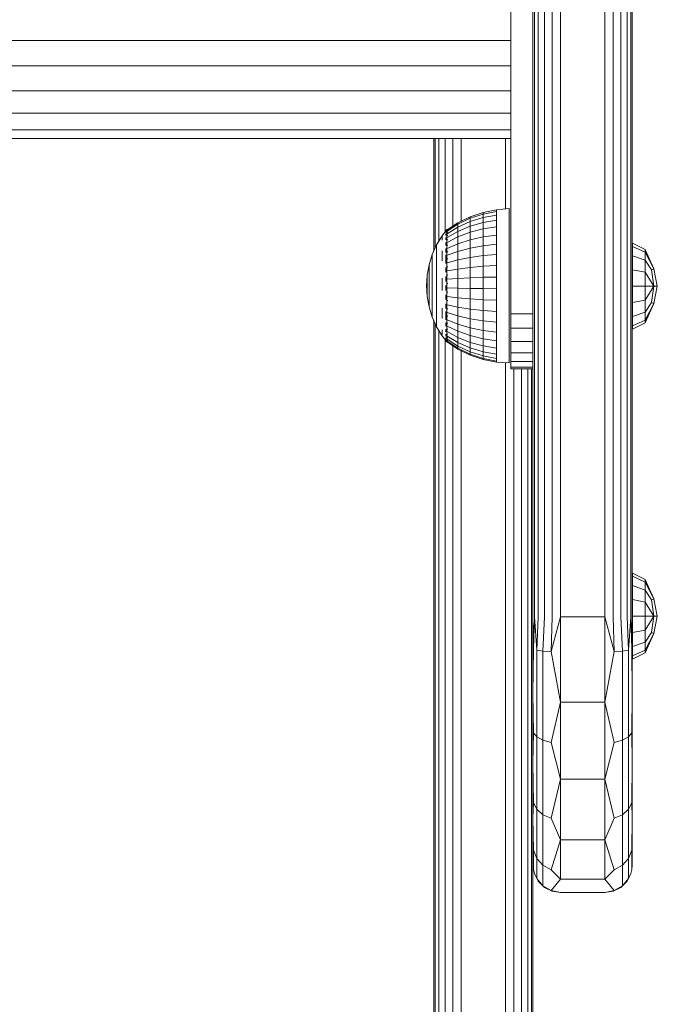
# Model space of a CAD drawing. Units: millimetres. Extents: x 2766 to 578302, y -1972 to 596964.
# Drawn here: x 5647 to 5763, y 4823 to 5001 of the extents above; entities that cross this region are included whole.
import ezdxf

# ---------------------------------------------------------------- set-up
doc = ezdxf.new("R2010")
doc.units = ezdxf.units.MM
doc.layers.add('Контур', color=7, linetype='Continuous', lineweight=15)

msp = doc.modelspace()

# ---------------------------------------------------------------- linework, layer by layer
at = {"layer": 'Контур'}
for p, q in [((5739.967, 5130.997), (5739.967, 4892.917)), ((5740.212, 4892.917), (5740.212, 5130.997)), ((5740.922, 4892.917), (5740.922, 5130.997)), ((5742.028, 4892.917), (5742.028, 5130.997)), ((5743.422, 4892.917), (5743.422, 5130.997)), ((5744.967, 4892.917), (5744.967, 5130.997)), ((5752.967, 4892.917), (5752.967, 5130.997)), ((5754.512, 5130.997), (5754.512, 4892.917)), ((5755.906, 5130.997), (5755.906, 4892.917)), ((5757.012, 5130.997), (5757.012, 4892.917)), ((5757.722, 5130.997), (5757.722, 4892.917)), ((5757.967, 5130.997), (5757.967, 4852.917)), ((5757.967, 4892.917), (5757.967, 5130.997)), ((5757.967, 4896.206), (5757.967, 5089.628)), ((5757.967, 4852.917), (5757.967, 5089.628)), ((5735.967, 5037.917), (5735.967, 4947.917)), ((5757.967, 4954.667), (5757.967, 5031.167)), ((5757.967, 5003.795), (5757.967, 5001.007)), ((5757.967, 5001.007), (5757.967, 4997.917)), ((5757.967, 4997.917), (5757.967, 5001.007)), ((5757.967, 4997.917), (5757.967, 4977.917)), ((5757.967, 4977.917), (5757.967, 4997.917)), ((5107.967, 4997.5), (5735.967, 4997.5)), ((5107.967, 4992.917), (5735.967, 4992.917)), ((5107.967, 4988.333), (5735.967, 4988.334)), ((5107.967, 4984.303), (5735.967, 4984.303)), ((5107.967, 4981.312), (5735.967, 4981.312)), ((5107.967, 4979.72), (5735.967, 4979.72)), ((5721.967, 4979.72), (5721.967, 4959.252)), ((5722.212, 4979.72), (5722.212, 4959.795)), ((5722.922, 4979.72), (5722.922, 4961.128)), ((5724.028, 4979.72), (5724.028, 4962.79)), ((5725.422, 4979.72), (5725.422, 4963.816)), ((5726.967, 4979.72), (5726.967, 4964.736)), ((5734.967, 4966.942), (5734.967, 4979.72)), ((5757.967, 4977.917), (5757.967, 4974.826)), ((5757.967, 4974.826), (5757.967, 4972.039)), ((5757.967, 4972.039), (5757.967, 4969.826)), ((5757.967, 4969.826), (5757.967, 4968.406)), ((5757.967, 4967.917), (5757.967, 4968.406)), ((5757.967, 4968.406), (5757.967, 4967.917)), ((5757.967, 4967.917), (5757.967, 4967.917)), ((5728.589, 4965.531), (5726.366, 4964.442)), ((5730.935, 4966.322), (5728.589, 4965.531)), ((5728.589, 4965.237), (5730.935, 4966.01)), ((5728.589, 4965.531), (5728.589, 4965.237)), ((5733.365, 4966.802), (5730.935, 4966.322)), ((5730.935, 4966.01), (5733.365, 4966.478)), ((5730.935, 4966.322), (5730.935, 4966.01)), ((5730.935, 4966.01), (5730.935, 4965.393)), ((5733.365, 4965.839), (5730.935, 4965.393)), ((5735.673, 4967.003), (5733.365, 4966.802)), ((5733.365, 4966.802), (5733.365, 4966.478)), ((5733.365, 4966.478), (5733.365, 4965.839)), ((5733.365, 4964.899), (5733.365, 4965.839)), ((5735.673, 4967.003), (5735.673, 4966.839)), ((5735.673, 4966.351), (5735.673, 4966.839)), ((5735.673, 4966.839), (5735.673, 4966.351)), ((5735.673, 4966.839), (5735.673, 4956.841)), ((5735.673, 4965.55), (5735.673, 4966.351)), ((5735.673, 4966.351), (5735.673, 4957.003)), ((5735.673, 4964.454), (5735.673, 4965.55)), ((5735.673, 4965.55), (5735.673, 4964.454)), ((5735.673, 4965.55), (5735.673, 4956.368)), ((5724.408, 4962.436), (5726.366, 4963.644)), ((5726.366, 4964.442), (5724.409, 4963.144)), ((5724.409, 4962.906), (5726.366, 4964.174)), ((5726.366, 4964.174), (5728.589, 4965.237)), ((5728.589, 4964.657), (5726.366, 4963.644)), ((5726.366, 4964.442), (5726.366, 4964.174)), ((5726.366, 4964.174), (5726.366, 4963.644)), ((5726.366, 4962.864), (5728.589, 4963.803)), ((5726.366, 4962.864), (5726.366, 4963.644)), ((5730.935, 4965.393), (5728.589, 4964.657)), ((5728.589, 4965.237), (5728.589, 4964.657)), ((5728.589, 4963.803), (5728.589, 4964.657)), ((5728.589, 4963.803), (5730.935, 4964.485)), ((5728.589, 4962.696), (5728.589, 4963.803)), ((5730.935, 4964.485), (5730.935, 4965.393)), ((5730.935, 4964.485), (5733.365, 4964.899)), ((5730.935, 4963.309), (5730.935, 4964.485)), ((5730.935, 4963.309), (5733.365, 4963.68)), ((5733.365, 4963.68), (5733.365, 4964.899)), ((5733.365, 4962.211), (5733.365, 4963.68)), ((5735.673, 4964.454), (5735.673, 4963.091)), ((5735.673, 4963.091), (5735.673, 4964.454)), ((5735.673, 4964.454), (5735.673, 4957.003)), ((5723.496, 4962.075), (5722.496, 4960.425)), ((5724.173, 4962.985), (5723.496, 4962.075)), ((5723.496, 4961.938), (5723.496, 4961.665)), ((5724.173, 4963.003), (5724.208, 4963.022)), ((5724.173, 4963.003), (5724.173, 4962.934)), ((5724.173, 4962.843), (5724.195, 4962.88)), ((5724.173, 4962.861), (5724.173, 4962.843)), ((5724.173, 4962.651), (5724.173, 4962.843)), ((5724.173, 4962.843), (5724.24, 4962.84)), ((5724.173, 4962.366), (5724.201, 4962.464)), ((5724.173, 4962.366), (5724.173, 4962.457)), ((5724.173, 4962.366), (5724.25, 4962.369)), ((5724.173, 4962.111), (5724.173, 4962.366)), ((5724.336, 4963.203), (5724.197, 4963.016)), ((5724.336, 4963.203), (5724.499, 4963.203)), ((5724.336, 4963.203), (5724.336, 4963.084)), ((5724.336, 4963.084), (5724.499, 4963.084)), ((5724.336, 4963.084), (5724.336, 4962.728)), ((5724.336, 4962.728), (5724.499, 4962.728)), ((5724.336, 4962.728), (5724.336, 4962.144)), ((5724.336, 4962.144), (5724.499, 4962.144)), ((5724.336, 4962.144), (5724.336, 4961.346)), ((5724.408, 4961.745), (5726.366, 4962.864)), ((5724.409, 4960.849), (5726.366, 4961.854)), ((5726.366, 4961.854), (5726.366, 4962.864)), ((5726.366, 4961.854), (5728.589, 4962.696)), ((5726.366, 4960.636), (5726.366, 4961.854)), ((5728.589, 4962.696), (5730.935, 4963.309)), ((5728.589, 4961.362), (5728.589, 4962.696)), ((5728.589, 4961.362), (5730.935, 4961.89)), ((5730.935, 4961.89), (5730.935, 4963.309)), ((5730.935, 4961.89), (5733.365, 4962.211)), ((5730.935, 4960.264), (5730.935, 4961.89)), ((5733.365, 4960.526), (5733.365, 4962.211)), ((5735.673, 4963.091), (5735.673, 4961.49)), ((5735.673, 4961.49), (5735.673, 4963.091)), ((5735.673, 4963.091), (5735.673, 4955.623)), ((5722.496, 4960.425), (5721.703, 4958.666)), ((5722.496, 4960.425), (5722.496, 4960.312)), ((5722.496, 4960.312), (5722.496, 4960.089)), ((5722.496, 4960.089), (5722.496, 4959.758)), ((5723.496, 4961.26), (5723.496, 4961.665)), ((5724.173, 4961.588), (5724.173, 4961.784)), ((5724.173, 4961.588), (5724.25, 4961.645)), ((5724.173, 4961.335), (5724.173, 4961.588)), ((5724.173, 4961.588), (5724.201, 4961.419)), ((5724.173, 4960.534), (5724.173, 4960.873)), ((5724.173, 4960.534), (5724.246, 4960.681)), ((5724.173, 4960.317), (5724.173, 4960.534)), ((5724.173, 4960.534), (5724.199, 4960.376)), ((5724.336, 4961.346), (5724.499, 4961.346)), ((5724.336, 4961.346), (5724.336, 4960.353)), ((5724.336, 4960.353), (5724.499, 4960.353)), ((5724.336, 4960.353), (5724.336, 4959.187)), ((5724.409, 4959.77), (5726.366, 4960.636)), ((5726.366, 4960.636), (5728.589, 4961.362)), ((5726.366, 4959.239), (5726.366, 4960.636)), ((5728.589, 4959.833), (5728.589, 4961.362)), ((5728.589, 4959.833), (5730.935, 4960.264)), ((5730.935, 4960.264), (5733.365, 4960.526)), ((5730.935, 4958.467), (5730.935, 4960.264)), ((5733.365, 4958.664), (5733.365, 4960.526)), ((5735.673, 4961.49), (5735.673, 4959.691)), ((5735.673, 4959.691), (5735.673, 4961.49)), ((5735.673, 4961.49), (5735.673, 4956.368)), ((5735.673, 4961.49), (5735.673, 4955.623)), ((5757.985, 4960.746), (5760.309, 4959.587)), ((5757.985, 4960.151), (5757.985, 4960.746)), ((5757.985, 4960.151), (5760.309, 4959.08)), ((5757.985, 4958.456), (5757.985, 4960.151)), ((5721.703, 4958.666), (5721.128, 4956.825)), ((5721.703, 4958.666), (5721.703, 4958.58)), ((5721.703, 4958.58), (5721.703, 4958.41)), ((5721.703, 4958.41), (5721.703, 4958.158)), ((5722.496, 4959.325), (5722.496, 4959.758)), ((5722.496, 4959.325), (5722.496, 4958.796)), ((5722.496, 4958.796), (5722.496, 4958.179)), ((5723.496, 4959.33), (5723.496, 4958.481)), ((5723.496, 4957.548), (5723.496, 4958.481)), ((5724.173, 4959.238), (5724.173, 4959.773)), ((5724.173, 4959.238), (5724.237, 4959.474)), ((5724.173, 4959.066), (5724.173, 4959.238)), ((5724.173, 4959.238), (5724.195, 4959.115)), ((5724.173, 4957.742), (5724.173, 4958.584)), ((5724.336, 4959.187), (5724.499, 4959.187)), ((5724.336, 4959.187), (5724.336, 4957.876)), ((5724.409, 4958.531), (5726.366, 4959.239)), ((5726.366, 4959.239), (5728.589, 4959.833)), ((5726.366, 4957.696), (5726.366, 4959.239)), ((5728.589, 4958.143), (5728.589, 4959.833)), ((5728.589, 4958.143), (5730.935, 4958.467)), ((5730.935, 4958.467), (5733.365, 4958.664)), ((5730.935, 4956.543), (5730.935, 4958.467)), ((5733.365, 4956.67), (5733.365, 4958.664)), ((5735.673, 4959.691), (5735.673, 4957.736)), ((5735.673, 4957.736), (5735.673, 4959.691)), ((5735.673, 4959.691), (5735.673, 4954.665)), ((5735.673, 4959.691), (5735.673, 4955.623)), ((5757.985, 4958.456), (5760.309, 4957.637)), ((5757.985, 4955.92), (5757.985, 4958.456)), ((5761.871, 4956.074), (5760.309, 4959.587)), ((5760.309, 4959.08), (5760.309, 4959.587)), ((5760.309, 4959.08), (5761.871, 4956.074)), ((5760.309, 4957.637), (5760.309, 4959.08)), ((5721.128, 4956.825), (5720.78, 4954.928)), ((5721.128, 4956.825), (5721.128, 4956.767)), ((5721.128, 4956.767), (5721.128, 4956.652)), ((5721.128, 4956.652), (5721.128, 4956.482)), ((5721.128, 4956.259), (5721.128, 4956.482)), ((5721.703, 4957.827), (5721.703, 4958.158)), ((5721.703, 4957.827), (5721.703, 4957.424)), ((5721.703, 4957.424), (5721.703, 4956.953)), ((5721.703, 4956.953), (5721.703, 4956.422)), ((5722.496, 4958.179), (5722.496, 4957.484)), ((5722.496, 4957.484), (5722.496, 4956.721)), ((5722.496, 4955.902), (5722.496, 4956.721)), ((5724.173, 4957.742), (5724.205, 4957.925)), ((5724.173, 4957.027), (5724.173, 4957.742)), ((5724.173, 4957.742), (5724.216, 4957.542)), ((5724.336, 4957.876), (5724.499, 4957.876)), ((5724.336, 4957.876), (5724.336, 4956.451)), ((5724.408, 4957.164), (5726.366, 4957.696)), ((5726.366, 4957.696), (5728.589, 4958.143)), ((5726.366, 4956.043), (5726.366, 4957.696)), ((5728.589, 4956.333), (5728.589, 4958.143)), ((5728.589, 4956.333), (5730.935, 4956.543)), ((5730.935, 4956.543), (5733.365, 4956.67)), ((5730.935, 4956.543), (5730.935, 4954.535)), ((5733.365, 4956.67), (5733.365, 4954.59)), ((5735.673, 4955.669), (5735.673, 4957.736)), ((5735.673, 4957.736), (5735.673, 4955.669)), ((5735.673, 4957.736), (5735.673, 4954.665)), ((5735.673, 4957.736), (5735.673, 4953.573)), ((5735.673, 4957.736), (5735.673, 4953.573)), ((5735.673, 4957.736), (5735.673, 4954.665)), ((5760.309, 4957.637), (5761.424, 4955.89)), ((5760.309, 4955.477), (5760.309, 4957.637)), ((5720.663, 4953.003), (5720.78, 4954.928)), ((5720.78, 4954.928), (5720.78, 4954.899)), ((5720.78, 4954.899), (5720.78, 4954.841)), ((5720.78, 4954.841), (5720.78, 4954.755)), ((5720.78, 4954.643), (5720.78, 4954.755)), ((5721.128, 4956.259), (5721.128, 4955.986)), ((5721.128, 4955.986), (5721.128, 4955.669)), ((5721.128, 4955.669), (5721.128, 4955.311)), ((5721.128, 4955.311), (5721.128, 4954.918)), ((5721.128, 4954.496), (5721.128, 4954.918)), ((5721.703, 4956.422), (5721.703, 4955.84)), ((5721.703, 4955.215), (5721.703, 4955.84)), ((5721.703, 4955.215), (5721.703, 4954.556)), ((5722.496, 4955.902), (5722.496, 4955.038)), ((5722.496, 4955.038), (5722.496, 4954.144)), ((5724.173, 4956.093), (5724.173, 4956.315)), ((5724.173, 4956.093), (5724.195, 4956.265)), ((5724.173, 4955.451), (5724.173, 4956.093)), ((5724.173, 4956.093), (5724.24, 4955.882)), ((5724.173, 4954.346), (5724.173, 4954.691)), ((5724.336, 4956.451), (5724.499, 4956.451)), ((5724.336, 4956.451), (5724.336, 4954.945)), ((5724.336, 4954.945), (5724.499, 4954.945)), ((5724.336, 4954.945), (5724.336, 4953.394)), ((5724.408, 4955.698), (5726.366, 4956.043)), ((5726.366, 4956.043), (5728.589, 4956.333)), ((5726.366, 4956.043), (5726.366, 4954.319)), ((5728.589, 4956.333), (5728.589, 4954.444)), ((5735.673, 4955.623), (5735.673, 4956.368)), ((5735.673, 4956.368), (5735.673, 4955.623)), ((5735.673, 4953.539), (5735.673, 4955.669)), ((5735.673, 4955.669), (5735.673, 4953.539)), ((5735.673, 4955.669), (5735.673, 4953.573)), ((5735.673, 4955.669), (5735.673, 4953.573)), ((5735.673, 4955.623), (5735.673, 4955.623)), ((5735.673, 4954.665), (5735.673, 4955.623)), ((5735.673, 4955.623), (5735.673, 4954.665)), ((5757.967, 4956.417), (5757.967, 4956.206)), ((5757.967, 4955.598), (5757.967, 4956.206)), ((5757.967, 4955.598), (5757.967, 4955.598)), ((5757.967, 4954.667), (5757.967, 4955.598)), ((5757.985, 4955.92), (5760.309, 4955.477)), ((5757.985, 4952.929), (5757.985, 4955.92)), ((5760.309, 4955.477), (5761.871, 4952.929)), ((5760.309, 4952.929), (5760.309, 4955.477)), ((5761.424, 4955.89), (5761.871, 4956.074)), ((5761.871, 4952.929), (5761.424, 4955.89)), ((5762.499, 4952.929), (5761.871, 4956.074)), ((5720.663, 4953.003), (5720.78, 4951.075)), ((5720.78, 4954.643), (5720.78, 4954.506)), ((5720.78, 4954.506), (5720.78, 4954.346)), ((5720.78, 4954.346), (5720.78, 4954.166)), ((5720.78, 4954.166), (5720.78, 4953.968)), ((5720.78, 4953.755), (5720.78, 4953.968)), ((5720.78, 4953.755), (5720.78, 4953.531)), ((5720.78, 4953.531), (5720.78, 4953.299)), ((5720.78, 4953.299), (5720.78, 4953.063)), ((5720.78, 4953.063), (5720.78, 4952.825)), ((5721.128, 4954.496), (5721.128, 4954.051)), ((5721.128, 4954.051), (5721.128, 4953.591)), ((5721.128, 4953.591), (5721.128, 4953.121)), ((5721.128, 4953.121), (5721.128, 4952.65)), ((5721.703, 4954.556), (5721.703, 4953.874)), ((5721.703, 4953.874), (5721.703, 4953.178)), ((5721.703, 4953.178), (5721.703, 4952.48)), ((5722.496, 4954.144), (5722.496, 4953.232)), ((5722.496, 4953.232), (5722.496, 4952.317)), ((5723.496, 4954.397), (5723.496, 4953.283)), ((5723.496, 4952.165), (5723.496, 4953.283)), ((5724.173, 4954.346), (5724.201, 4954.626)), ((5724.173, 4953.793), (5724.173, 4954.346)), ((5724.173, 4954.346), (5724.25, 4954.238)), ((5724.173, 4952.555), (5724.173, 4953.055)), ((5724.336, 4953.394), (5724.499, 4953.394)), ((5724.336, 4953.394), (5724.336, 4951.833)), ((5724.409, 4954.17), (5726.366, 4954.319)), ((5728.589, 4954.444), (5726.366, 4954.319)), ((5726.366, 4952.564), (5726.366, 4954.319)), ((5730.935, 4954.535), (5728.589, 4954.444)), ((5728.589, 4952.522), (5728.589, 4954.444)), ((5733.365, 4954.59), (5730.935, 4954.535)), ((5730.935, 4952.492), (5730.935, 4954.535)), ((5733.365, 4952.473), (5733.365, 4954.59)), ((5735.673, 4954.665), (5735.673, 4954.665)), ((5735.673, 4953.573), (5735.673, 4954.665)), ((5735.673, 4954.665), (5735.673, 4953.573)), ((5735.673, 4953.573), (5735.673, 4953.573)), ((5735.673, 4952.434), (5735.673, 4953.573)), ((5735.673, 4953.573), (5735.673, 4952.434)), ((5735.673, 4953.539), (5735.673, 4953.573)), ((5735.673, 4953.539), (5735.673, 4953.573)), ((5735.673, 4951.398), (5735.673, 4953.539)), ((5735.673, 4953.539), (5735.673, 4951.398)), ((5735.673, 4953.539), (5735.673, 4952.434)), ((5735.673, 4953.539), (5735.673, 4952.434)), ((5757.967, 4954.667), (5757.967, 4953.524)), ((5757.967, 4954.667), (5757.967, 4954.667)), ((5757.967, 4953.524), (5757.967, 4954.667)), ((5757.967, 4953.524), (5757.967, 4952.309)), ((5757.967, 4953.524), (5757.967, 4953.524)), ((5757.967, 4952.309), (5757.967, 4953.524)), ((5757.985, 4952.929), (5760.309, 4952.929)), ((5757.985, 4949.937), (5757.985, 4952.929)), ((5760.309, 4952.929), (5761.871, 4952.929)), ((5760.309, 4950.381), (5761.871, 4952.929)), ((5760.309, 4952.929), (5760.309, 4950.381)), ((5761.424, 4949.968), (5761.871, 4952.929)), ((5761.871, 4949.784), (5762.499, 4952.929)), ((5761.871, 4952.929), (5762.499, 4952.929)), ((5720.78, 4952.591), (5720.78, 4952.825)), ((5720.78, 4952.591), (5720.78, 4952.362)), ((5720.78, 4952.362), (5720.78, 4952.144)), ((5720.78, 4952.144), (5720.78, 4951.938)), ((5720.78, 4951.938), (5720.78, 4951.749)), ((5720.78, 4951.578), (5720.78, 4951.749)), ((5720.78, 4951.578), (5720.78, 4951.429)), ((5720.78, 4951.429), (5720.78, 4951.304)), ((5720.78, 4951.304), (5720.78, 4951.205)), ((5720.78, 4951.205), (5720.78, 4951.133)), ((5720.78, 4951.089), (5720.78, 4951.133)), ((5721.128, 4952.184), (5721.128, 4952.65)), ((5721.128, 4952.184), (5721.128, 4951.731)), ((5721.128, 4951.731), (5721.128, 4951.297)), ((5721.128, 4951.297), (5721.128, 4950.888)), ((5721.703, 4951.789), (5721.703, 4952.48)), ((5721.703, 4951.789), (5721.703, 4951.118)), ((5721.703, 4951.118), (5721.703, 4950.474)), ((5722.496, 4951.413), (5722.496, 4952.317)), ((5722.496, 4951.413), (5722.496, 4950.532)), ((5724.173, 4952.555), (5724.252, 4952.592)), ((5724.173, 4952.126), (5724.173, 4952.555)), ((5724.173, 4952.555), (5724.202, 4952.227)), ((5724.173, 4950.778), (5724.173, 4951.377)), ((5724.336, 4951.833), (5724.499, 4951.833)), ((5724.336, 4951.833), (5724.336, 4950.3)), ((5724.408, 4952.614), (5726.366, 4952.564)), ((5726.366, 4952.564), (5728.589, 4952.522)), ((5726.366, 4950.819), (5726.366, 4952.564)), ((5728.589, 4952.522), (5730.935, 4952.492)), ((5728.589, 4950.611), (5728.589, 4952.522)), ((5730.935, 4952.492), (5733.365, 4952.473)), ((5730.935, 4950.46), (5730.935, 4952.492)), ((5733.365, 4950.368), (5733.365, 4952.473)), ((5735.673, 4952.434), (5735.673, 4952.434)), ((5735.673, 4951.342), (5735.673, 4952.434)), ((5735.673, 4952.434), (5735.673, 4951.342)), ((5735.673, 4951.398), (5735.673, 4952.434)), ((5735.673, 4949.294), (5735.673, 4952.434)), ((5735.673, 4949.294), (5735.673, 4952.434)), ((5735.673, 4951.398), (5735.673, 4952.434)), ((5735.673, 4949.294), (5735.673, 4951.398)), ((5735.673, 4951.398), (5735.673, 4949.294)), ((5735.673, 4951.342), (5735.673, 4951.342)), ((5735.673, 4950.384), (5735.673, 4951.342)), ((5735.673, 4951.342), (5735.673, 4950.384)), ((5735.673, 4949.294), (5735.673, 4951.342)), ((5735.673, 4949.294), (5735.673, 4951.342)), ((5757.967, 4952.309), (5757.967, 4951.167)), ((5757.967, 4952.309), (5757.967, 4952.309)), ((5757.967, 4951.167), (5757.967, 4952.309)), ((5757.967, 4951.167), (5757.967, 4950.236)), ((5757.967, 4951.167), (5757.967, 4951.167)), ((5757.967, 4950.236), (5757.967, 4951.167)), ((5720.78, 4951.075), (5720.78, 4951.089)), ((5721.128, 4949.174), (5720.78, 4951.075)), ((5721.128, 4950.888), (5721.128, 4950.512)), ((5721.128, 4950.174), (5721.128, 4950.512)), ((5721.128, 4950.174), (5721.128, 4949.878)), ((5721.128, 4949.878), (5721.128, 4949.63)), ((5721.128, 4949.63), (5721.128, 4949.433)), ((5721.128, 4949.433), (5721.128, 4949.29)), ((5721.703, 4950.474), (5721.703, 4949.869)), ((5721.703, 4949.869), (5721.703, 4949.312)), ((5722.496, 4950.532), (5722.496, 4949.689)), ((5722.496, 4949.689), (5722.496, 4948.896)), ((5724.173, 4950.778), (5724.246, 4950.946)), ((5724.173, 4950.51), (5724.173, 4950.778)), ((5724.173, 4950.778), (5724.198, 4950.551)), ((5724.173, 4949.073), (5724.173, 4949.753)), ((5724.336, 4950.3), (5724.499, 4950.3)), ((5724.336, 4950.3), (5724.336, 4948.831)), ((5724.408, 4951.067), (5726.366, 4950.819)), ((5724.408, 4949.566), (5726.366, 4949.126)), ((5726.366, 4950.819), (5728.589, 4950.611)), ((5726.366, 4949.126), (5726.366, 4950.819)), ((5728.589, 4950.611), (5730.935, 4950.46)), ((5728.589, 4948.756), (5728.589, 4950.611)), ((5730.935, 4950.46), (5733.365, 4950.368)), ((5730.935, 4948.488), (5730.935, 4950.46)), ((5733.365, 4948.325), (5733.365, 4950.368)), ((5735.673, 4950.384), (5735.673, 4950.384)), ((5735.673, 4949.638), (5735.673, 4950.384)), ((5735.673, 4950.384), (5735.673, 4949.638)), ((5735.673, 4947.276), (5735.673, 4950.384)), ((5735.673, 4945.393), (5735.673, 4950.384)), ((5735.673, 4942.202), (5735.673, 4950.384)), ((5735.673, 4940.969), (5735.673, 4949.638)), ((5757.967, 4950.236), (5757.967, 4949.628)), ((5757.967, 4950.236), (5757.967, 4950.236)), ((5757.967, 4949.628), (5757.967, 4950.236)), ((5757.967, 4949.628), (5757.967, 4949.417)), ((5757.985, 4949.937), (5760.309, 4950.381)), ((5757.985, 4947.401), (5757.985, 4949.937)), ((5760.309, 4948.221), (5760.309, 4950.381)), ((5760.309, 4948.221), (5761.424, 4949.968)), ((5760.309, 4946.271), (5761.871, 4949.784)), ((5760.309, 4946.778), (5761.871, 4949.784)), ((5761.424, 4949.968), (5761.871, 4949.784)), ((5721.128, 4949.203), (5721.128, 4949.29)), ((5721.128, 4949.174), (5721.128, 4949.203)), ((5721.703, 4947.33), (5721.128, 4949.174)), ((5721.703, 4948.81), (5721.703, 4949.312)), ((5721.703, 4948.81), (5721.703, 4948.372)), ((5721.703, 4948.372), (5721.703, 4948.005)), ((5721.703, 4948.005), (5721.703, 4947.713)), ((5721.703, 4947.713), (5721.703, 4947.501)), ((5722.496, 4948.896), (5722.496, 4948.166)), ((5722.496, 4947.508), (5722.496, 4948.166)), ((5723.496, 4948.952), (5723.496, 4947.983)), ((5723.496, 4947.09), (5723.496, 4947.983)), ((5724.173, 4949.073), (5724.231, 4949.301)), ((5724.173, 4948.881), (5724.173, 4949.073)), ((5724.173, 4949.073), (5724.195, 4948.924)), ((5724.173, 4947.494), (5724.173, 4948.307)), ((5724.173, 4947.494), (5724.199, 4947.629)), ((5724.336, 4948.831), (5724.499, 4948.831)), ((5724.336, 4948.831), (5724.336, 4947.459)), ((5724.409, 4948.145), (5726.366, 4947.523)), ((5726.366, 4949.126), (5728.589, 4948.756)), ((5726.366, 4947.523), (5726.366, 4949.126)), ((5728.589, 4948.756), (5730.935, 4948.488)), ((5728.589, 4947.001), (5728.589, 4948.756)), ((5730.935, 4948.488), (5733.365, 4948.325)), ((5730.935, 4946.622), (5730.935, 4948.488)), ((5733.365, 4946.392), (5733.365, 4948.325)), ((5735.673, 4947.276), (5735.673, 4949.294)), ((5735.673, 4949.294), (5735.673, 4947.276)), ((5735.673, 4939.044), (5735.673, 4949.165)), ((5735.673, 4939.372), (5735.673, 4949.003)), ((5739.967, 4947.917), (5735.967, 4947.917)), ((5735.967, 4947.917), (5735.967, 4945.328)), ((5757.985, 4947.401), (5760.309, 4948.221)), ((5760.309, 4946.778), (5760.309, 4948.221)), ((5721.703, 4947.373), (5721.703, 4947.501)), ((5721.703, 4947.33), (5721.703, 4947.373)), ((5722.496, 4945.568), (5721.703, 4947.33)), ((5721.967, 4946.743), (5721.967, 4817.512)), ((5722.212, 4946.199), (5722.212, 4817.512)), ((5722.496, 4947.508), (5722.496, 4946.934)), ((5722.496, 4946.934), (5722.496, 4946.452)), ((5722.496, 4946.452), (5722.496, 4946.07)), ((5722.496, 4946.07), (5722.496, 4945.792)), ((5722.496, 4945.624), (5722.496, 4945.792)), ((5724.173, 4946.812), (5724.173, 4947.494)), ((5724.173, 4947.494), (5724.227, 4947.24)), ((5724.173, 4946.093), (5724.173, 4946.299)), ((5724.173, 4946.093), (5724.197, 4946.232)), ((5724.173, 4945.665), (5724.173, 4946.093)), ((5724.173, 4946.093), (5724.243, 4945.898)), ((5724.336, 4947.459), (5724.499, 4947.459)), ((5724.336, 4947.459), (5724.336, 4946.217)), ((5724.336, 4946.217), (5724.499, 4946.217)), ((5724.336, 4946.217), (5724.336, 4945.134)), ((5724.409, 4946.838), (5726.366, 4946.049)), ((5726.366, 4947.523), (5728.589, 4947.001)), ((5726.366, 4946.049), (5726.366, 4947.523)), ((5726.366, 4946.049), (5728.589, 4945.387)), ((5726.366, 4944.737), (5726.366, 4946.049)), ((5728.589, 4947.001), (5730.935, 4946.622)), ((5728.589, 4945.387), (5728.589, 4947.001)), ((5730.935, 4946.622), (5733.365, 4946.392)), ((5730.935, 4944.906), (5730.935, 4946.622)), ((5733.365, 4944.614), (5733.365, 4946.392)), ((5735.673, 4945.393), (5735.673, 4947.276)), ((5735.673, 4947.276), (5735.673, 4945.393)), ((5757.985, 4945.707), (5757.985, 4947.401)), ((5757.985, 4945.707), (5760.309, 4946.778)), ((5757.985, 4945.112), (5760.309, 4946.271)), ((5760.309, 4946.778), (5760.309, 4946.271)), ((5722.496, 4945.568), (5722.496, 4945.624)), ((5723.496, 4943.914), (5722.496, 4945.568)), ((5722.922, 4944.863), (5722.922, 4817.512)), ((5723.496, 4944.996), (5723.496, 4944.528)), ((5723.496, 4944.189), (5723.496, 4944.528)), ((5724.173, 4944.913), (5724.173, 4945.152)), ((5724.173, 4944.913), (5724.2, 4945.081)), ((5724.173, 4944.65), (5724.173, 4944.913)), ((5724.173, 4944.913), (5724.249, 4944.814)), ((5724.173, 4943.994), (5724.173, 4944.252)), ((5724.173, 4943.855), (5724.173, 4943.994)), ((5724.173, 4943.994), (5724.25, 4943.969)), ((5724.173, 4943.994), (5724.201, 4943.861)), ((5724.336, 4945.134), (5724.499, 4945.134)), ((5724.336, 4945.134), (5724.336, 4944.236)), ((5724.336, 4944.236), (5724.499, 4944.236)), ((5724.336, 4944.236), (5724.336, 4943.543)), ((5724.408, 4945.676), (5726.366, 4944.737)), ((5724.409, 4944.685), (5726.366, 4943.62)), ((5726.366, 4944.737), (5728.589, 4943.951)), ((5726.366, 4944.737), (5726.366, 4943.62)), ((5728.589, 4945.387), (5730.935, 4944.906)), ((5728.589, 4943.951), (5728.589, 4945.387)), ((5730.935, 4944.906), (5733.365, 4944.614)), ((5730.935, 4943.379), (5730.935, 4944.906)), ((5733.365, 4943.032), (5733.365, 4944.614)), ((5735.673, 4943.689), (5735.673, 4945.393)), ((5735.673, 4945.393), (5735.673, 4943.689)), ((5739.967, 4945.328), (5735.967, 4945.328)), ((5735.967, 4945.328), (5735.967, 4942.917)), ((5757.985, 4945.112), (5757.985, 4945.707)), ((5724.336, 4942.833), (5723.496, 4943.914)), ((5724.028, 4943.229), (5724.028, 4817.512)), ((5724.173, 4943.364), (5724.173, 4943.601)), ((5724.173, 4943.364), (5724.247, 4943.369)), ((5724.173, 4943.314), (5724.173, 4943.364)), ((5724.173, 4943.364), (5724.199, 4943.296)), ((5724.173, 4943.044), (5724.173, 4943.179)), ((5724.173, 4943.044), (5724.228, 4943.034)), ((5724.173, 4943.044), (5724.196, 4943.019)), ((5724.336, 4943.543), (5724.499, 4943.543)), ((5724.336, 4943.543), (5724.336, 4943.072)), ((5724.336, 4943.072), (5724.499, 4943.072)), ((5724.336, 4943.072), (5724.336, 4942.833)), ((5724.336, 4942.833), (5724.499, 4942.833)), ((5724.409, 4943.889), (5726.366, 4942.722)), ((5724.409, 4943.307), (5726.366, 4942.066)), ((5724.409, 4942.952), (5726.366, 4941.666)), ((5724.409, 4942.833), (5726.366, 4941.531)), ((5728.589, 4942.727), (5726.366, 4943.62)), ((5726.366, 4942.722), (5726.366, 4943.62)), ((5726.366, 4942.722), (5728.589, 4941.744)), ((5726.366, 4942.066), (5726.366, 4942.722)), ((5728.589, 4943.951), (5730.935, 4943.379)), ((5728.589, 4943.951), (5728.589, 4942.727)), ((5730.935, 4942.078), (5728.589, 4942.727)), ((5728.589, 4941.744), (5728.589, 4942.727)), ((5730.935, 4943.379), (5733.365, 4943.032)), ((5730.935, 4943.379), (5730.935, 4942.078)), ((5733.365, 4943.032), (5733.365, 4941.684)), ((5735.673, 4942.202), (5735.673, 4943.689)), ((5735.673, 4940.969), (5735.673, 4942.202)), ((5735.673, 4942.202), (5735.673, 4940.969)), ((5739.967, 4942.917), (5735.967, 4942.917)), ((5735.967, 4942.917), (5735.967, 4940.846)), ((5725.422, 4942.159), (5725.422, 4817.512)), ((5726.366, 4942.066), (5728.589, 4941.025)), ((5726.366, 4941.666), (5726.366, 4942.066)), ((5726.366, 4941.666), (5728.589, 4940.586)), ((5726.366, 4941.531), (5726.366, 4941.666)), ((5726.366, 4941.531), (5728.589, 4940.439)), ((5726.967, 4941.236), (5726.967, 4817.512)), ((5728.589, 4941.744), (5730.935, 4941.033)), ((5728.589, 4941.025), (5728.589, 4941.744)), ((5728.589, 4941.025), (5730.935, 4940.268)), ((5728.589, 4940.586), (5728.589, 4941.025)), ((5728.589, 4940.586), (5730.935, 4939.802)), ((5728.589, 4940.439), (5728.589, 4940.586)), ((5728.589, 4940.439), (5730.935, 4939.646)), ((5733.365, 4941.684), (5730.935, 4942.078)), ((5730.935, 4941.033), (5730.935, 4942.078)), ((5730.935, 4941.033), (5733.365, 4940.601)), ((5730.935, 4940.268), (5730.935, 4941.033)), ((5733.365, 4940.601), (5733.365, 4941.684)), ((5733.365, 4939.809), (5733.365, 4940.601)), ((5735.673, 4940.018), (5735.673, 4940.969)), ((5739.967, 4940.846), (5735.967, 4940.846)), ((5735.967, 4940.846), (5735.967, 4939.256)), ((5730.935, 4940.268), (5733.365, 4939.809)), ((5730.935, 4939.802), (5730.935, 4940.268)), ((5730.935, 4939.802), (5733.365, 4939.326)), ((5730.935, 4939.646), (5730.935, 4939.802)), ((5730.935, 4939.646), (5733.365, 4939.164)), ((5733.365, 4939.326), (5733.365, 4939.809)), ((5733.365, 4939.164), (5733.365, 4939.326)), ((5735.673, 4939.044), (5733.365, 4939.164)), ((5734.967, 4817.512), (5734.967, 4939.081)), ((5735.673, 4939.372), (5735.673, 4940.018)), ((5735.673, 4939.044), (5735.673, 4939.372)), ((5735.673, 4939.372), (5735.673, 4939.044)), ((5739.967, 4939.256), (5735.967, 4939.256)), ((5735.967, 4939.256), (5735.967, 4938.257)), ((5739.967, 4938.257), (5735.967, 4938.257)), ((5735.967, 4938.257), (5735.967, 4937.917)), ((5739.967, 4937.917), (5735.967, 4937.917)), ((5736.512, 4817.512), (5736.512, 4937.917)), ((5737.906, 4817.512), (5737.906, 4937.917)), ((5739.012, 4817.512), (5739.012, 4937.917)), ((5739.723, 4817.512), (5739.723, 4937.917)), ((5757.967, 4927.917), (5757.967, 4927.427)), ((5757.967, 4927.917), (5757.967, 4927.917)), ((5757.967, 4927.427), (5757.967, 4926.007)), ((5757.967, 4926.007), (5757.967, 4923.795)), ((5757.967, 4923.795), (5757.967, 4921.007)), ((5757.967, 4921.007), (5757.967, 4917.917)), ((5757.967, 4917.917), (5757.967, 4921.007)), ((5757.967, 4917.917), (5757.967, 4897.917)), ((5757.967, 4897.917), (5757.967, 4917.917)), ((5757.989, 4900.89), (5760.313, 4899.73)), ((5757.989, 4900.294), (5757.989, 4900.89)), ((5757.989, 4900.294), (5760.313, 4899.223)), ((5757.989, 4898.6), (5757.989, 4900.294)), ((5761.875, 4896.217), (5760.313, 4899.73)), ((5760.313, 4899.223), (5760.313, 4899.73)), ((5757.967, 4897.917), (5757.967, 4894.826)), ((5757.989, 4898.6), (5760.313, 4897.78)), ((5757.989, 4896.064), (5757.989, 4898.6)), ((5760.313, 4899.223), (5761.875, 4896.217)), ((5760.313, 4897.78), (5760.313, 4899.223)), ((5760.313, 4897.78), (5761.428, 4896.033)), ((5760.313, 4895.62), (5760.313, 4897.78)), ((5757.967, 4896.206), (5757.967, 4895.598)), ((5757.967, 4895.598), (5757.967, 4896.206)), ((5757.989, 4896.064), (5760.313, 4895.62)), ((5757.989, 4893.072), (5757.989, 4896.064)), ((5761.428, 4896.033), (5761.875, 4896.217)), ((5761.875, 4893.072), (5761.428, 4896.033)), ((5762.503, 4893.072), (5761.875, 4896.217)), ((5757.967, 4895.598), (5757.967, 4894.667)), ((5757.967, 4895.598), (5757.967, 4895.598)), ((5757.967, 4894.667), (5757.967, 4895.598)), ((5757.967, 4894.826), (5757.967, 4892.039)), ((5757.967, 4894.667), (5757.967, 4893.524)), ((5757.967, 4894.667), (5757.967, 4894.667)), ((5757.967, 4893.524), (5757.967, 4894.667)), ((5760.313, 4895.62), (5761.875, 4893.072)), ((5760.313, 4893.072), (5760.313, 4895.62)), ((5739.967, 4892.917), (5740.043, 4887.114)), ((5739.967, 4892.917), (5739.967, 4879.011)), ((5740.212, 4892.917), (5740.043, 4887.114)), ((5740.212, 4892.917), (5740.637, 4886.908)), ((5740.922, 4892.917), (5740.637, 4886.908)), ((5742.028, 4892.917), (5741.753, 4886.739)), ((5743.422, 4892.917), (5743.257, 4886.63)), ((5744.967, 4892.917), (5743.257, 4886.63)), ((5744.967, 4877.466), (5744.967, 4892.917)), ((5744.967, 4892.917), (5752.967, 4892.917)), ((5752.967, 4892.917), (5754.677, 4886.63)), ((5752.967, 4892.917), (5752.967, 4877.466)), ((5754.512, 4892.917), (5754.677, 4886.63)), ((5755.906, 4892.917), (5756.181, 4886.739)), ((5757.012, 4892.917), (5757.297, 4886.908)), ((5757.722, 4892.917), (5757.297, 4886.908)), ((5757.722, 4892.917), (5757.891, 4887.114)), ((5757.967, 4892.917), (5757.891, 4887.114)), ((5757.967, 4893.524), (5757.967, 4892.309)), ((5757.967, 4893.524), (5757.967, 4893.524)), ((5757.967, 4892.309), (5757.967, 4893.524)), ((5757.967, 4892.309), (5757.967, 4891.167)), ((5757.967, 4892.309), (5757.967, 4892.309)), ((5757.967, 4891.167), (5757.967, 4892.309)), ((5757.967, 4852.917), (5757.967, 4892.309)), ((5757.989, 4893.072), (5760.313, 4893.072)), ((5757.989, 4890.081), (5757.989, 4893.072)), ((5760.313, 4893.072), (5761.875, 4893.072)), ((5760.313, 4890.524), (5761.875, 4893.072)), ((5760.313, 4893.072), (5760.313, 4890.524)), ((5761.428, 4890.111), (5761.875, 4893.072)), ((5761.875, 4889.927), (5762.503, 4893.072)), ((5761.875, 4893.072), (5762.503, 4893.072)), ((5757.967, 4892.039), (5757.967, 4889.826)), ((5757.967, 4891.167), (5757.967, 4890.236)), ((5757.967, 4891.167), (5757.967, 4891.167)), ((5757.967, 4890.236), (5757.967, 4891.167)), ((5757.989, 4890.081), (5760.313, 4890.524)), ((5760.313, 4888.364), (5760.313, 4890.524)), ((5757.967, 4890.236), (5757.967, 4889.628)), ((5757.967, 4890.236), (5757.967, 4890.236)), ((5757.967, 4889.628), (5757.967, 4890.236)), ((5757.967, 4889.826), (5757.967, 4888.406)), ((5757.967, 4889.628), (5757.967, 4889.417)), ((5757.989, 4887.545), (5757.989, 4890.081)), ((5760.313, 4888.364), (5761.428, 4890.111)), ((5760.313, 4886.414), (5761.875, 4889.927)), ((5760.313, 4886.921), (5761.875, 4889.927)), ((5761.428, 4890.111), (5761.875, 4889.927)), ((5739.967, 4879.011), (5740.043, 4887.114)), ((5740.637, 4886.908), (5740.637, 4871.155)), ((5741.753, 4886.739), (5740.637, 4886.908)), ((5756.181, 4886.739), (5757.297, 4886.908)), ((5757.297, 4871.155), (5757.297, 4886.908)), ((5757.967, 4879.011), (5757.891, 4887.114)), ((5757.967, 4887.917), (5757.967, 4888.406)), ((5757.967, 4888.406), (5757.967, 4887.917)), ((5757.967, 4887.917), (5757.967, 4887.917)), ((5757.989, 4887.545), (5760.313, 4888.364)), ((5757.989, 4885.85), (5757.989, 4887.545)), ((5757.989, 4885.85), (5760.313, 4886.921)), ((5760.313, 4886.921), (5760.313, 4888.364)), ((5760.313, 4886.921), (5760.313, 4886.414)), ((5741.753, 4886.739), (5741.753, 4870.545)), ((5743.257, 4886.63), (5741.753, 4886.739)), ((5744.967, 4877.466), (5743.257, 4886.63)), ((5752.967, 4877.466), (5754.677, 4886.63)), ((5754.677, 4886.63), (5756.181, 4886.739)), ((5756.181, 4870.545), (5756.181, 4886.739)), ((5757.989, 4885.255), (5760.313, 4886.414)), ((5757.989, 4885.255), (5757.989, 4885.85)), ((5739.967, 4879.011), (5740.043, 4871.902)), ((5739.967, 4879.011), (5739.967, 4866.466)), ((5757.967, 4879.011), (5757.891, 4871.902)), ((5744.967, 4877.466), (5743.257, 4870.147)), ((5744.967, 4863.527), (5744.967, 4877.466)), ((5744.967, 4877.466), (5752.967, 4877.466)), ((5752.967, 4877.466), (5754.677, 4870.147)), ((5752.967, 4877.466), (5752.967, 4863.527)), ((5739.967, 4866.466), (5740.043, 4871.902)), ((5740.637, 4871.155), (5740.043, 4871.902)), ((5740.637, 4871.155), (5740.637, 4858.026)), ((5741.753, 4870.545), (5740.637, 4871.155)), ((5756.181, 4870.545), (5757.297, 4871.155)), ((5757.297, 4871.155), (5757.891, 4871.902)), ((5757.297, 4858.026), (5757.297, 4871.155)), ((5757.967, 4866.466), (5757.891, 4871.902)), ((5741.753, 4870.545), (5741.753, 4857.049)), ((5743.257, 4870.147), (5741.753, 4870.545)), ((5744.967, 4863.527), (5743.257, 4870.147)), ((5752.967, 4863.527), (5754.677, 4870.147)), ((5754.677, 4870.147), (5756.181, 4870.545)), ((5756.181, 4857.049), (5756.181, 4870.545)), ((5739.967, 4866.466), (5740.043, 4859.225)), ((5739.967, 4866.466), (5739.967, 4856.511)), ((5757.967, 4866.466), (5757.891, 4859.225)), ((5744.967, 4863.527), (5743.257, 4856.412)), ((5744.967, 4852.466), (5744.967, 4863.527)), ((5744.967, 4863.527), (5752.967, 4863.527)), ((5752.967, 4863.527), (5754.677, 4856.412)), ((5752.967, 4863.527), (5752.967, 4852.466)), ((5739.967, 4856.511), (5740.043, 4859.225)), ((5740.637, 4858.026), (5740.043, 4859.225)), ((5757.297, 4858.026), (5757.891, 4859.225)), ((5757.967, 4856.511), (5757.891, 4859.225)), ((5739.967, 4856.511), (5740.043, 4850.611)), ((5739.967, 4856.511), (5739.967, 4850.119)), ((5740.637, 4858.026), (5740.637, 4849.106)), ((5741.753, 4857.049), (5740.637, 4858.026)), ((5741.753, 4857.049), (5741.753, 4847.88)), ((5743.257, 4856.412), (5741.753, 4857.049)), ((5754.677, 4856.412), (5756.181, 4857.049)), ((5756.181, 4857.049), (5757.297, 4858.026)), ((5756.181, 4847.88), (5756.181, 4857.049)), ((5757.297, 4849.106), (5757.297, 4858.026)), ((5757.967, 4856.511), (5757.891, 4850.611)), ((5744.967, 4852.466), (5743.257, 4856.412)), ((5752.967, 4852.466), (5754.677, 4856.412)), ((5757.967, 4852.917), (5757.967, 4851.372)), ((5744.967, 4852.466), (5743.257, 4847.079)), ((5744.967, 4845.364), (5744.967, 4852.466)), ((5744.967, 4852.466), (5752.967, 4852.466)), ((5752.967, 4852.466), (5754.677, 4847.079)), ((5752.967, 4852.466), (5752.967, 4845.364)), ((5757.967, 4851.372), (5757.967, 4847.917)), ((5739.967, 4850.119), (5740.043, 4850.611)), ((5739.967, 4850.119), (5740.043, 4847.101)), ((5739.967, 4850.119), (5739.967, 4847.917)), ((5740.637, 4849.106), (5740.043, 4850.611)), ((5740.043, 4850.611), (5740.043, 4847.101)), ((5757.297, 4849.106), (5757.891, 4850.611)), ((5757.891, 4847.101), (5757.891, 4850.611)), ((5757.967, 4850.119), (5757.891, 4850.611)), ((5757.967, 4850.119), (5757.891, 4847.101)), ((5739.967, 4847.917), (5740.043, 4847.101)), ((5739.967, 4817.512), (5739.967, 4847.915)), ((5739.967, 4817.512), (5739.967, 4847.915)), ((5739.967, 4847.914), (5739.967, 4827.801)), ((5739.967, 4847.914), (5739.967, 4827.801)), ((5740.637, 4849.106), (5740.637, 4845.471)), ((5741.753, 4847.88), (5740.637, 4849.106)), ((5741.753, 4847.88), (5741.753, 4844.142)), ((5743.257, 4847.079), (5741.753, 4847.88)), ((5754.677, 4847.079), (5756.181, 4847.88)), ((5756.181, 4847.88), (5757.297, 4849.106)), ((5756.181, 4844.142), (5756.181, 4847.88)), ((5757.297, 4845.471), (5757.297, 4849.106)), ((5757.967, 4847.917), (5757.891, 4847.101)), ((5757.967, 4847.917), (5757.961, 4847.846)), ((5757.967, 4847.917), (5757.967, 4847.917)), ((5740.212, 4846.372), (5740.043, 4847.101)), ((5740.212, 4846.372), (5740.637, 4845.471)), ((5744.967, 4845.364), (5743.257, 4847.079)), ((5752.967, 4845.364), (5754.677, 4847.079)), ((5757.722, 4846.372), (5757.297, 4845.471)), ((5757.723, 4846.372), (5757.718, 4846.362)), ((5757.722, 4846.372), (5757.891, 4847.101)), ((5757.722, 4846.372), (5757.723, 4846.372)), ((5757.723, 4846.372), (5757.729, 4846.399)), ((5741.753, 4844.142), (5740.637, 4845.471)), ((5740.922, 4844.978), (5740.637, 4845.471)), ((5740.922, 4844.978), (5741.753, 4844.142)), ((5742.028, 4843.872), (5741.753, 4844.142)), ((5743.257, 4843.275), (5741.753, 4844.142)), ((5744.967, 4845.364), (5743.257, 4843.275)), ((5744.967, 4845.364), (5752.967, 4845.364)), ((5752.967, 4845.364), (5754.677, 4843.275)), ((5754.677, 4843.275), (5756.181, 4844.142)), ((5755.906, 4843.872), (5756.181, 4844.142)), ((5756.181, 4844.142), (5757.297, 4845.471)), ((5757.012, 4844.978), (5756.181, 4844.142)), ((5757.013, 4844.978), (5756.957, 4844.922)), ((5757.012, 4844.978), (5757.297, 4845.471)), ((5757.012, 4844.978), (5757.013, 4844.978)), ((5757.013, 4844.978), (5757.015, 4844.983)), ((5743.422, 4843.161), (5742.028, 4843.872)), ((5743.422, 4843.161), (5743.257, 4843.275)), ((5744.967, 4842.917), (5743.257, 4843.275)), ((5744.967, 4842.917), (5743.422, 4843.161)), ((5744.967, 4842.917), (5752.967, 4842.917)), ((5752.967, 4842.917), (5754.677, 4843.275)), ((5752.967, 4842.917), (5754.513, 4843.161)), ((5752.967, 4842.917), (5752.967, 4842.917)), ((5754.512, 4843.161), (5754.677, 4843.275)), ((5754.512, 4843.161), (5754.513, 4843.161)), ((5755.906, 4843.872), (5754.513, 4843.161)), ((5755.924, 4843.89), (5755.906, 4843.872)), ((5755.906, 4843.872), (5755.906, 4843.872)), ((5739.967, 4827.801), (5739.967, 4785.037))]:
    msp.add_line(p, q, dxfattribs=at)

doc.saveas('drawing.dxf')
